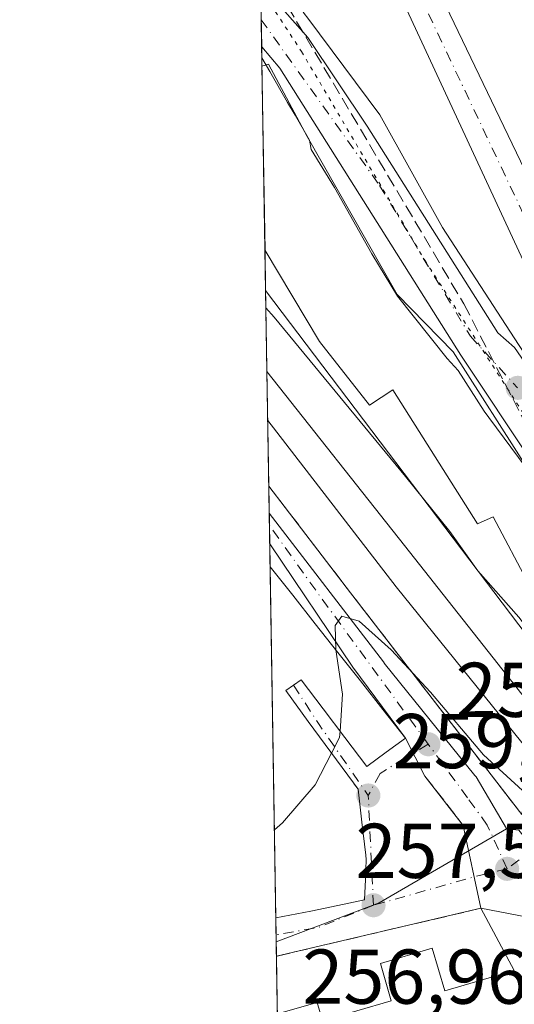
# Model space of a CAD drawing. Units: metres. Extents: x 615449 to 618934, y 4657655 to 4660037.
# Drawn here: x 615449 to 615513, y 4657940 to 4658067 of the extents above; entities that cross this region are included whole.
import ezdxf

# ---------------------------------------------------------------- set-up
doc = ezdxf.new("R2010")
doc.units = ezdxf.units.M
doc.header["$MEASUREMENT"] = 0
for name, pattern in [('DGN Style 3', [2.307223458686699, 1.648016756204785, -0.6592067024819142]), ('DGN Style 4', [2.6384748266838614, 1.318413404963828, -0.6592067024819142, 0.001648016756204785, -0.6592067024819142]), ('DGN Style 5', [1.1536117293433497, 0.4944050268614355, -0.6592067024819142])]:
    doc.linetypes.add(name, pattern=pattern)
for name, color, linetype, lineweight in [('Carretera de calzada única Cxs', 7, 'Continuous', 13), ('Carretera de calzada única eje', 7, 'DGN Style 4', 0), ('Comarca CxS', 21, 'Continuous', 0), ('Comunidad Autónoma CxS', 142, 'Continuous', 0), ('Conducción de hidrocarburos lineal', 6, 'DGN Style 3', 0), ('Corriente artificial Cxs', 4, 'Continuous', 13), ('Corriente artificial eje', 142, 'DGN Style 4', 0), ('Curva de nivel normal', 30, 'Continuous', 0), ('Edificación Cxs', 1, 'Continuous', 13), ('Edificación religiosa Cxs', 192, 'Continuous', 13), ('Elemento construido', 1, 'Continuous', 0), ('Ferrocarril eje', 151, 'Continuous', 13), ('Huerta CxS', 92, 'Continuous', 0), ('Municipio CxS', 4, 'Continuous', 0), ('Muro lineal', 1, 'DGN Style 3', 13), ('Núcleo urbano CxS', 7, 'Continuous', 0), ('Obra de contención lineal', 1, 'DGN Style 3', 13), ('Provincia CxS', 1, 'Continuous', 0), ('Punto de cota en terreno', 7, 'Continuous', 0), ('Rótulo de punto de cota en terreno', 7, 'Continuous', 0), ('Suelo desnudo CxS', 253, 'Continuous', 0), ('Vía pecuaria CxS', 92, 'Continuous', 13), ('Vía pecuaria eje', 92, 'DGN Style 5', 0), ('Vía urbana Cxs', 4, 'Continuous', 0), ('Vía urbana eje', 4, 'DGN Style 4', 0)]:
    doc.layers.add(name, color=color, linetype=linetype, lineweight=lineweight)
doc.styles.add('Style-Arial', font='txt')

# ---------------------------------------------------------------- blocks, each defined once
blk = doc.blocks.new('5PATER')
at = {"layer": 'Suelo desnudo CxS', "linetype": 'Continuous', "lineweight": 0}
h = blk.add_hatch(color=51, dxfattribs=at)
edge = h.paths.add_edge_path()
edge.add_ellipse((0, 0), major_axis=(-0.1095731443231308, -0.1110710700762829), ratio=0.9994222409660322, start_angle=0, end_angle=360)
blk = doc.blocks.new('*U26')
at = {"layer": 'Vía urbana Cxs', "color": 4, "linetype": 'Continuous', "lineweight": 0}
blk.add_polyline3d([(615508.2500999998, 4657952.270099999, 257.0727000000043), (615481.8393000001, 4657946.0759, 259.7458000000042), (615481.7588999998, 4657951.029899999, 267.7798999999941), (615486.2801000001, 4657951.890100001, 266.9661000000052), (615489.7550999997, 4657952.620100001, 264.7307000000001), (615493.2301000003, 4657953.350099999, 261.9003999999986), (615493.3350999998, 4657955.965100001, 265.0405000000028), (615493.4401000004, 4657958.5801, 266.6416999999929), (615493.3749000002, 4657959.1373, 266.6205000000046), (615492.8775000004, 4657963.388699999, 265.9836000000068), (615492.3800999997, 4657967.640100001, 263.8366999999998), (615491.7756000003, 4657968.463099999, 264.9241999999941), (615488.8602999998, 4657972.4321, 266.866399999999), (615485.9453999996, 4657976.4011, 266.5858000000007), (615483.0301000001, 4657980.370100001, 266.1680999999954), (615485.0301000001, 4657981.780099999, 267.0627999999998), (615487.8567000004, 4657978.040100001, 267.1212999999989), (615490.6832999998, 4657974.300100001, 267.132700000002), (615493.5100999996, 4657970.5601, 265.1592999999993), (615496.0100999996, 4657972.405099999, 264.1206999999995), (615498.5100999996, 4657974.2501, 261.5766000000003), (615501.0301000001, 4657969.340100001, 259.7119999999995), (615505.9801000003, 4657962.960100001, 257.5917000000045)], close=True, dxfattribs=at)
blk.add_polyline3d([(615515.8201000001, 4657937.640100001, 264.7553999999946), (615512.5701000001, 4657944.220100001, 260.1659000000073), (615508.2500999998, 4657952.270099999, 257.0727000000043), (615525.0201000003, 4657949.050100001, 262.8849999999948), (615528.5701000001, 4657941.7501, 262.6147999999957), (615562.3501000004, 4657898.8201, 260.1362999999984)], dxfattribs=at)

msp = doc.modelspace()

# ---------------------------------------------------------------- linework, layer by layer
at = {"layer": 'Carretera de calzada única Cxs', "color": 7, "linetype": 'Continuous', "lineweight": 13, "extrusion": (0.004993307144460903, -0.3058890357307728, 0.9520540765646975), "elevation": -1421533.662467191, "flags": 128}
msp.add_lwpolyline([(691425.647398048, 4424651.820843512), (691425.6473980478, 4424660.514995252)], dxfattribs=at)
at = {"layer": 'Carretera de calzada única Cxs', "color": 7, "linetype": 'Continuous', "lineweight": 13}
for points in [[(615479.7878000002, 4658071.770199999, 258.5357999999979), (615480.3051000005, 4658071.096899999, 258.7081000000035), (615485.8667000001, 4658064.702099999, 256.9787000000069), (615493.5679000001, 4658053.261499999, 256.9179000000004), (615510.4600999998, 4658026.5701, 256.5391999999993), (615512.5900999998, 4658024.6801, 256.1437000000006)], [(615527.0800999999, 4657976.790100001, 257.6097000000009), (615523.7001, 4657987.460100001, 260.8659000000043), (615515.0800999999, 4658009.509099999, 258.0430999999954), (615505.6501000002, 4658023.700099999, 257.4694000000018), (615482.2682999996, 4658060.733300001, 256.4691000000021), (615479.9228999997, 4658063.494000001, 255.8760000000038)]]:
    msp.add_polyline3d(points, dxfattribs=at)
msp.add_polyline3d([(615512.5900999998, 4658024.6801, 256.1437000000006), (615518.1501000002, 4658016.620100001, 256.1294999999955), (615524.9600999998, 4657999.720100001, 262.5332000000053), (615528.6300999997, 4657990.890100001, 264.7975000000006), (615530.8300999999, 4657989.2501, 263.0568000000058), (615529.3801999995, 4657984.4101, 258.1514000000025), (615527.0800999999, 4657976.790100001, 257.6097000000009), (615523.7001, 4657987.460100001, 260.8659000000043), (615515.0800999999, 4658009.509099999, 258.0430999999954), (615505.6501000002, 4658023.700099999, 257.4694000000018), (615482.2682999996, 4658060.733300001, 256.4691000000021), (615479.9230000004, 4658063.494000001, 255.8760000000038), (615479.7878999999, 4658071.770199999, 258.5359000000026), (615480.3051000005, 4658071.096899999, 258.7081000000035), (615485.8667000001, 4658064.702099999, 256.9787000000069), (615493.5679000001, 4658053.261499999, 256.9179000000004), (615510.4600999998, 4658026.5701, 256.5391999999993)], close=True, dxfattribs=at)
at = {"layer": 'Carretera de calzada única eje', "color": 7, "linetype": 'DGN Style 4', "lineweight": 0}
msp.add_polyline3d([(615479.8657000001, 4658067.0056, 256.104800000001), (615495.1601, 4658045.610099999, 257.0335000000051), (615506.9001000002, 4658026.130100001, 256.3702000000048), (615513.0100999996, 4658019.470100001, 255.4278000000049)], dxfattribs=at)
at = {"layer": 'Comarca CxS', "color": 21, "linetype": 'Continuous', "lineweight": 0, "flags": 128}
msp.add_lwpolyline([(615988.7447000003, 4657675.567700001), (615486.3900008507, 4657667.239983437), (615449.3574999997, 4659936.3337), (615449.2482269405, 4659943.031268378), (615448.6400008528, 4659980.299983414), (615645.4550000008, 4659983.5637), (615920.7116999995, 4659988.128199999), (618335.4620000013, 4660028.171499999), (618426.4286000007, 4660029.679900001), (618894.9900008768, 4660037.449983411), (618933.8700008778, 4657724.389983438), (616320.5926000001, 4657681.068800001)], close=True, dxfattribs=at)
at = {"layer": 'Comunidad Autónoma CxS', "color": 142, "linetype": 'Continuous', "lineweight": 0, "flags": 128}
msp.add_lwpolyline([(615988.7447000003, 4657675.567700001), (615486.3900008507, 4657667.239983437), (615449.3574999997, 4659936.3337), (615449.2482269405, 4659943.031268378), (615448.6400008528, 4659980.299983414), (615645.4550000008, 4659983.5637), (615920.7116999995, 4659988.128199999), (618335.4620000013, 4660028.171499999), (618426.4286000007, 4660029.679900001), (618894.9900008768, 4660037.449983411), (618933.8700008778, 4657724.389983438), (616320.5926000001, 4657681.068800001)], close=True, dxfattribs=at)
at = {"layer": 'Conducción de hidrocarburos lineal', "color": 6, "linetype": 'DGN Style 3', "lineweight": 0}
msp.add_polyline3d([(615479.7396999998, 4658074.724199999, 260.2128999999986), (615506.0612000005, 4658030.2963, 257.2725000000065), (615522.9945, 4657997.4879, 260.3543000000063), (615538.4462000001, 4657962.1395, 259.0198999999994), (615557.9239999996, 4657940.184, 260.1545999999944), (615567.0213000001, 4657946.476100001, 256.6603999999934), (615552.7719999999, 4657963.328000001, 257.2508999999991), (615550.9346000003, 4657978.0145, 256.5996000000014), (615560.7050000001, 4657991.884, 259.7921999999962), (615594.7489999998, 4658017.984999999, 252.6983999999939), (615687.8596000001, 4658075.842700001, 252.1867999999959), (615822.7150999998, 4658158.778200001, 255.549199999994), (615834.7331999998, 4658159.967599999, 255.4125000000058), (615987.8590000002, 4658133.304, 255.9348999999929)], dxfattribs=at)
at = {"layer": 'Corriente artificial Cxs', "color": 4, "linetype": 'Continuous', "lineweight": 13, "extrusion": (-0.02913429257301946, 0.0605761072594222, 0.9977383064840022), "elevation": 264487.3081451936, "flags": 128}
msp.add_lwpolyline([(-2573627.961662202, -3922111.06272855), (-2573627.961662202, -3922062.635289663)], dxfattribs=at)
at = {"layer": 'Corriente artificial Cxs', "color": 4, "linetype": 'Continuous', "lineweight": 13, "extrusion": (-0.01127346528053327, 0.0242704400185242, 0.999641863229965), "elevation": 106368.4213662455, "flags": 128}
msp.add_lwpolyline([(-2520506.323244445, -3963811.297955652), (-2520506.323244445, -3963859.607259259)], dxfattribs=at)
at = {"layer": 'Corriente artificial Cxs', "color": 4, "linetype": 'Continuous', "lineweight": 13}
msp.add_3dface([(615523.5767000001, 4658027.5222, 255.5553000000073), (615518.4511000002, 4658025.691600001, 255.2054999999964), (615498.1073000003, 4658069.489399999, 253.9127000000008), (615502.6343, 4658071.0657, 252.3000999999931)], dxfattribs=at)
at = {"layer": 'Corriente artificial eje', "color": 142, "linetype": 'DGN Style 4', "lineweight": 0, "extrusion": (-0.8791393054876836, -0.4043565825616154, 0.2522099040198957), "elevation": -2424568.028276575, "flags": 128}
msp.add_lwpolyline([(-3974703.062914419, 632190.3283361301), (-3974655.589827517, 632192.5888115355), (-3974654.755068522, 632192.6057594173)], dxfattribs=at)
at = {"layer": 'Curva de nivel normal', "color": 30, "linetype": 'Continuous', "lineweight": 0, "elevation": 260, "flags": 128}
for points in [[(615480.4729000004, 4658029.798400001), (615481.5499999998, 4658028.590100001), (615498.5, 4658008.0101), (615504.2400000002, 4658000.9101), (615507.8600000005, 4657995.860099999), (615513.1699999999, 4657989.840100001), (615515.9000000004, 4657986.2301), (615519.4400000004, 4657983.110099999), (615521.2400000002, 4657979.780099999), (615523.6900000004, 4657976.340100001), (615524.6900000004, 4657972.950099999), (615523.6025, 4657969.3981), (615523.6012000004, 4657969.3939)], [(615518.6900000004, 4657966.4801), (615516.9400000004, 4657966.1501), (615513.6399999997, 4657967.460100001), (615508.6100000005, 4657972.0701), (615501.7400000002, 4657980.1801), (615496.6399999997, 4657985.640100001), (615492.5099999999, 4657989.360099999), (615490.29, 4657989.970100001), (615489.4400000004, 4657988.800100001), (615489.4896, 4657985.657099999)], [(615489.4896, 4657985.657099999), (615489.4900000002, 4657985.630100001), (615490.3499999996, 4657979.9301), (615490.0504999999, 4657975.137499999)], [(615490.0504999999, 4657975.137499999), (615490, 4657974.3301), (615488.9491999998, 4657972.311100001)], [(615488.9491999998, 4657972.311100001), (615486.8200000003, 4657968.220100001), (615482.6200000001, 4657963.280099999), (615481.5727000004, 4657962.413600001)]]:
    msp.add_lwpolyline(points, dxfattribs=at)
at = {"layer": 'Edificación Cxs', "color": 1, "linetype": 'Continuous', "lineweight": 13, "extrusion": (-0.002915302212108167, 0.1786171989698334, 0.9839143241386331), "elevation": 830468.3124175678, "flags": 128}
msp.add_lwpolyline([(-691414.4604467424, -4572569.844764857), (-691414.4604467424, -4572594.052535076)], dxfattribs=at)
at = {"layer": 'Edificación Cxs', "color": 1, "linetype": 'Continuous', "lineweight": 13, "flags": 128}
for points, elevation in [([(615504.6601, 4658024.120100001), (615514.4401000004, 4658008.8101), (615519.0800999999, 4657996.3201), (615514.5301000001, 4657993.960100001), (615509.8300999999, 4658002.800100001), (615507.8000999996, 4658001.9001), (615496.8701, 4658019.2301), (615493.8701, 4658017.2301), (615487.3800999997, 4658025.440099999), (615480.3525, 4658037.186100001), (615479.9637000002, 4658061.001300001), (615480.8201000001, 4658061.280099999), (615485.8000999996, 4658051.940099999), (615497.4501, 4658031.5101)], 261.8717000000033), ([(615489.7642999999, 4657985.309699999), (615492.6794999996, 4657981.6231), (615495.5948999999, 4657977.9365), (615498.5100999996, 4657974.2501), (615496.0100999996, 4657972.405099999), (615493.5100999996, 4657970.5601), (615490.6832999998, 4657974.300100001), (615487.8567000004, 4657978.040100001), (615485.0301000001, 4657981.780099999), (615483.0301000001, 4657980.370100001), (615485.9452999998, 4657976.4011), (615488.8602999998, 4657972.4321), (615491.7755000005, 4657968.463099999), (615491.9414999997, 4657968.2371), (615492.3800999997, 4657967.640100001), (615492.8775000004, 4657963.388699999), (615493.3749000002, 4657959.1373), (615493.4401000004, 4657958.5801), (615493.3350999998, 4657955.965100001), (615493.2301000003, 4657953.350099999), (615489.7550999997, 4657952.620100001), (615486.2801000001, 4657951.890100001), (615481.7588999998, 4657951.029899999), (615481.0185000002, 4657996.3693), (615483.9338999996, 4657992.6829), (615486.8491000002, 4657988.996300001)], 267.7798999999941)]:
    msp.add_lwpolyline(points, close=True, dxfattribs=dict(at, elevation=elevation))
at = {"layer": 'Edificación Cxs', "color": 1, "linetype": 'Continuous', "lineweight": 13, "extrusion": (-0.001035674226070864, 0.06345520006576813, 0.9979841506574695), "elevation": 295201.016200725, "flags": 128}
msp.add_lwpolyline([(-691413.6997218789, -4637901.370172372), (-691413.6997218789, -4637946.807205081)], dxfattribs=at)
at = {"layer": 'Edificación Cxs', "color": 1, "linetype": 'Continuous', "lineweight": 13, "extrusion": (-0.7843545073896343, -0.620312612511321, 0.0005191309508651708), "elevation": -3372169.07043285, "flags": 128}
msp.add_lwpolyline([(-3271730.250050856, 2015.494107573187), (-3271725.550084346, 2015.619607590092), (-3271720.850147057, 2014.703907560747), (-3271716.150209769, 2014.486107437359)], dxfattribs=at)
at = {"layer": 'Edificación Cxs', "color": 1, "linetype": 'Continuous', "lineweight": 13}
for points in [[(615479.9634999996, 4658061.001300001, 256.9470000000001), (615480.8201000001, 4658061.280099999, 256.5218000000023), (615485.8000999996, 4658051.940099999, 259.0948999999964), (615497.4501, 4658031.5101, 258.207899999994), (615504.6601, 4658024.120100001, 257.9916999999987)], [(615504.6601, 4658024.120100001, 257.9916999999987), (615514.4401000004, 4658008.8101, 258.7884999999951), (615519.0800999999, 4657996.3201, 260.6670000000013), (615514.5301000001, 4657993.960100001, 261.5700999999972), (615509.8300999999, 4658002.800100001, 261.8717000000034), (615507.8000999996, 4658001.9001, 261.1051000000007), (615496.8701, 4658019.2301, 261.5167999999976), (615493.8701, 4658017.2301, 260.6425000000018), (615487.3800999997, 4658025.440099999, 260.8718999999983), (615480.3521999996, 4658037.186100001, 261.2715000000026)], [(615489.7642999999, 4657985.309699999, 263.8885000000009), (615492.6794999996, 4657981.6231, 263.4274000000005), (615495.5948999999, 4657977.9365, 263.1784999999945), (615498.5100999996, 4657974.2501, 261.5766000000003), (615496.0100999996, 4657972.405099999, 264.1206999999995), (615493.5100999996, 4657970.5601, 265.1592999999993), (615490.6832999998, 4657974.300100001, 267.132700000002), (615487.8567000004, 4657978.040100001, 267.1212999999989), (615485.0301000001, 4657981.780099999, 267.0627999999998), (615483.0301000001, 4657980.370100001, 266.1680999999954), (615485.9452999998, 4657976.4011, 266.585699999996), (615488.8602999998, 4657972.4321, 266.866399999999), (615491.7755000005, 4657968.463099999, 264.9242999999988), (615491.9414999997, 4657968.2371, 264.6490999999951), (615492.3800999997, 4657967.640100001, 263.8366999999998), (615492.8775000004, 4657963.388699999, 265.9836000000068), (615493.3749000002, 4657959.1373, 266.6205000000046), (615493.4401000004, 4657958.5801, 266.6416999999929), (615493.3350999998, 4657955.965100001, 265.0405000000028), (615493.2301000003, 4657953.350099999, 261.9003999999986), (615489.7550999997, 4657952.620100001, 264.7307000000001), (615486.2801000001, 4657951.890100001, 266.9661000000052), (615481.7583999997, 4657951.029899999, 267.7801000000036)]]:
    msp.add_polyline3d(points, dxfattribs=at)
at = {"layer": 'Edificación religiosa Cxs', "color": 192, "linetype": 'Continuous', "lineweight": 13, "elevation": 267.1371999999973, "flags": 128}
msp.add_lwpolyline([(615501.9801000003, 4657947.120100001), (615503.6101000002, 4657941.600099999), (615512.5701000001, 4657944.220100001), (615515.8201000001, 4657937.640100001), (615515.3901000004, 4657933.9101), (615507.4600999998, 4657931.590100001), (615508.8800999997, 4657926.690099999), (615500.7301000003, 4657924.3101), (615499.1401000004, 4657929.7301), (615485.8501000004, 4657925.850099999), (615482.1101000002, 4657938.670100001), (615487.1101000002, 4657940.120100001), (615487.8000999996, 4657937.7501), (615496.6700999998, 4657940.3301), (615495.2600999996, 4657945.1501)], close=True, dxfattribs=at)
at = {"layer": 'Edificación religiosa Cxs', "color": 192, "linetype": 'Continuous', "lineweight": 13}
msp.add_polyline3d([(615501.9801000003, 4657947.120100001, 259.3601000000053), (615503.6101000002, 4657941.600099999, 263.9885999999969), (615512.5701000001, 4657944.220100001, 260.1659000000073), (615515.8201000001, 4657937.640100001, 264.7553999999946), (615515.3901000004, 4657933.9101, 265.2036999999983), (615507.4600999998, 4657931.590100001, 264.2951999999932), (615508.8800999997, 4657926.690099999, 261.0032000000065), (615500.7301000003, 4657924.3101, 259.879700000005), (615499.1401000004, 4657929.7301, 264.3344999999972), (615485.8501000004, 4657925.850099999, 261.4578000000038), (615482.1101000002, 4657938.670100001, 263.5991999999969), (615487.1101000002, 4657940.120100001, 262.5779000000039), (615487.8000999996, 4657937.7501, 267.1371999999974), (615496.6700999998, 4657940.3301, 264.2932000000001), (615495.2600999996, 4657945.1501, 259.9691000000021), (615501.9801000003, 4657947.120100001, 259.3601000000053)], dxfattribs=at)
at = {"layer": 'Elemento construido', "color": 1, "linetype": 'Continuous', "lineweight": 0, "extrusion": (0.009389764664804472, -0.01391647458663801, 0.9998590720969726), "elevation": -58780.3525753716, "flags": 128}
msp.add_lwpolyline([(615451.3583508497, 4657632.341643384), (615462.1006048534, 4657616.422901832)], dxfattribs=at)
at = {"layer": 'Ferrocarril eje', "color": 151, "linetype": 'Continuous', "lineweight": 13, "extrusion": (0.7844831662298146, 0.6201447535026497, 0.002578101080831521), "elevation": 3371482.500902465, "flags": 128}
msp.add_lwpolyline([(3272463.331442314, -8430.26579595192), (3272434.688317107, -8430.343496210136), (3272395.89568267, -8431.763200928252)], dxfattribs=at)
at = {"layer": 'Ferrocarril eje', "color": 151, "linetype": 'Continuous', "lineweight": 13, "extrusion": (-0.007792986335504795, 0.0101363318516004, 0.9999182587294667), "elevation": 42680.75738198128, "flags": 128}
msp.add_lwpolyline([(615464.0607755998, 4657821.926203345), (615464.1751908299, 4657821.7773957)], dxfattribs=at)
at = {"layer": 'Ferrocarril eje', "color": 151, "linetype": 'Continuous', "lineweight": 13, "extrusion": (0.6510204806580628, 0.5014214862446984, 0.5698673765850283), "elevation": 2736468.801501235, "flags": 128}
msp.add_lwpolyline([(3314745.633148389, -1897398.898740031), (3314718.468414275, -1897398.965306367), (3314683.751057312, -1897400.39143231)], dxfattribs=at)
at = {"layer": 'Huerta CxS', "color": 92, "linetype": 'Continuous', "lineweight": 0, "extrusion": (-0.02913429257301946, 0.0605761072594222, 0.9977383064840022), "elevation": 264487.3081451936, "flags": 128}
msp.add_lwpolyline([(-2573627.961662202, -3922111.06272855), (-2573627.961662202, -3922062.635289663)], dxfattribs=at)
at = {"layer": 'Huerta CxS', "color": 92, "linetype": 'Continuous', "lineweight": 0}
msp.add_polyline3d([(615587.4200999998, 4658080.9101, 250.8080000000046), (615586.3800999997, 4658064.620100001, 250.8727999999974), (615586.7600999996, 4658038.190099999, 251.0761999999959), (615584.3101000005, 4658033.7501, 251.4887000000017), (615580.5301000001, 4658030.100099999, 251.7032999999938), (615560.6300999997, 4658015.530099999, 252.361699999994), (615553.3641999997, 4658011.442500001, 252.9768999999942), (615552.2401000002, 4658010.8101, 253.0583999999944), (615548.1300999997, 4658007.2401, 253.3926000000065), (615543.9001000002, 4658004.4101, 252.5434999999998), (615540.2100999998, 4658003.360099999, 251.617499999993), (615536.8300999999, 4658004.200099999, 251.1821000000054), (615531.6300999997, 4658010.9801, 251.9665999999997), (615526.8039999995, 4658020.8432, 254.1787999999942), (615525.9347000001, 4658022.6195, 255.4520000000048), (615523.5767000001, 4658027.5222, 255.5553000000073), (615502.6343, 4658071.0657, 252.3000999999931)], dxfattribs=at)
at = {"layer": 'Municipio CxS', "color": 4, "linetype": 'Continuous', "lineweight": 0, "flags": 128}
msp.add_lwpolyline([(615988.7447000003, 4657675.567700001), (615486.3900008507, 4657667.239983437), (615449.3574999997, 4659936.3337), (615449.2482269405, 4659943.031268378), (615448.6400008528, 4659980.299983414), (615645.4550000008, 4659983.5637), (615920.7116999995, 4659988.128199999), (618335.4620000013, 4660028.171499999), (618426.4286000007, 4660029.679900001), (618894.9900008768, 4660037.449983411), (618933.8700008778, 4657724.389983438), (616320.5926000001, 4657681.068800001)], close=True, dxfattribs=at)
at = {"layer": 'Muro lineal', "color": 1, "linetype": 'DGN Style 3', "lineweight": 13, "extrusion": (0.1556794660055343, -0.2006535339309622, 0.9672135561422038), "elevation": -838565.9403742199, "flags": 128}
msp.add_lwpolyline([(3341619.937679837, 3194667.950595337), (3341619.937679837, 3194659.60178871)], dxfattribs=at)
at = {"layer": 'Muro lineal', "color": 1, "linetype": 'DGN Style 3', "lineweight": 13, "extrusion": (0.09547299920804826, 0.02239155389843923, 0.9951801468760484), "elevation": 163319.0416339898, "flags": 128}
msp.add_lwpolyline([(4394355.921507879, -1654790.847299336), (4394355.92150788, -1654763.588467118)], dxfattribs=at)
at = {"layer": 'Núcleo urbano CxS', "color": 7, "linetype": 'Continuous', "lineweight": 0, "extrusion": (-0.02913429257301946, 0.0605761072594222, 0.9977383064840022), "elevation": 264487.3081451936, "flags": 128}
msp.add_lwpolyline([(-2573627.961662202, -3922111.06272855), (-2573627.961662202, -3922062.635289663)], dxfattribs=at)
at = {"layer": 'Núcleo urbano CxS', "color": 7, "linetype": 'Continuous', "lineweight": 0, "extrusion": (-5.992605665750978e-05, 0.003672536514205816, 0.9999932544194585), "elevation": 17325.14676152274, "flags": 128}
msp.add_lwpolyline([(615479.9369834985, 4658031.279527207), (615479.879682726, 4658034.791150887)], dxfattribs=at)
at = {"layer": 'Núcleo urbano CxS', "color": 7, "linetype": 'Continuous', "lineweight": 0, "extrusion": (-0.000925768647658658, 0.05669934937443697, 0.9983908687147166), "elevation": 263794.0904116196, "flags": 128}
msp.add_lwpolyline([(-691443.1169251393, -4639899.464038303), (-691443.1169251393, -4639901.961088631)], dxfattribs=at)
at = {"layer": 'Núcleo urbano CxS', "color": 7, "linetype": 'Continuous', "lineweight": 0, "extrusion": (-0.001314098786408376, 0.0805133146824548, 0.9967526670660197), "elevation": 374481.5659038773, "flags": 128}
msp.add_lwpolyline([(-691414.4604467424, -4632260.372416937), (-691414.4604467424, -4632284.268386981)], dxfattribs=at)
at = {"layer": 'Núcleo urbano CxS', "color": 7, "linetype": 'Continuous', "lineweight": 0, "extrusion": (-0.003945680206649122, 0.241744630920848, 0.9703318839596327), "elevation": 1123876.550704076, "flags": 128}
msp.add_lwpolyline([(-691415.2878093403, -4509426.257447605), (-691415.2878093404, -4509431.555722076)], dxfattribs=at)
at = {"layer": 'Núcleo urbano CxS', "color": 7, "linetype": 'Continuous', "lineweight": 0, "extrusion": (-0.002112285835125619, 0.1294203930252363, 0.9915875655320332), "elevation": 601800.5634072078, "flags": 128}
msp.add_lwpolyline([(-691412.6558394888, -4608213.151531477), (-691412.6558394888, -4608238.643345702)], dxfattribs=at)
at = {"layer": 'Núcleo urbano CxS', "color": 7, "linetype": 'Continuous', "lineweight": 0, "extrusion": (-0.01055409205147459, 0.01393034374759376, 0.9998472666682863), "elevation": 58650.58112735702, "flags": 128}
msp.add_lwpolyline([(615448.877942987, 4657666.965433666), (615494.2681792191, 4657607.064021315)], dxfattribs=at)
msp.add_lwpolyline([(615448.877942987, 4657666.965433666), (615494.2681792191, 4657607.064021315)], dxfattribs=at)
at = {"layer": 'Núcleo urbano CxS', "color": 7, "linetype": 'Continuous', "lineweight": 0, "extrusion": (0.001866930247227316, -0.1145378083255075, 0.9934171354649776), "elevation": -532108.780278841, "flags": 128}
msp.add_lwpolyline([(691313.0659368902, 4616790.856363511), (691313.0659368902, 4616794.377003919)], dxfattribs=at)
at = {"layer": 'Núcleo urbano CxS', "color": 7, "linetype": 'Continuous', "lineweight": 0, "extrusion": (0.001510914913328379, -0.09245415166867561, 0.9957157962869477), "elevation": -429461.5551009198, "flags": 128}
msp.add_lwpolyline([(691511.1293730253, 4627436.822689685), (691511.1293730253, 4627438.433002666)], dxfattribs=at)
at = {"layer": 'Núcleo urbano CxS', "color": 7, "linetype": 'Continuous', "lineweight": 0, "extrusion": (0.001180890900140935, -0.07221224571364147, 0.9973885887986059), "elevation": -335377.4098521656, "flags": 128}
msp.add_lwpolyline([(691561.0308292168, 4635195.774245358), (691561.0308292168, 4635198.1350251)], dxfattribs=at)
at = {"layer": 'Núcleo urbano CxS', "color": 7, "linetype": 'Continuous', "lineweight": 0, "extrusion": (0.0006945935203119973, -0.04265817213347929, 0.9990894844257305), "elevation": -198013.4180644421, "flags": 128}
msp.add_lwpolyline([(691234.5091921836, 4643138.23485235), (691234.5091921836, 4643141.185830021)], dxfattribs=at)
at = {"layer": 'Núcleo urbano CxS', "color": 7, "linetype": 'Continuous', "lineweight": 0, "extrusion": (0.000836604268386244, -0.05125829128654654, 0.998685079325651), "elevation": -237985.4424530469, "flags": 128}
msp.add_lwpolyline([(691413.6997196178, 4641189.037696874), (691413.6997196177, 4641234.442839531)], dxfattribs=at)
at = {"layer": 'Núcleo urbano CxS', "color": 7, "linetype": 'Continuous', "lineweight": 0, "extrusion": (0.001545436074837044, -0.0945780983866038, 0.9955162454389745), "elevation": -439331.5289434172, "flags": 128}
msp.add_lwpolyline([(691501.8416308946, 4626458.505495358), (691501.8416308946, 4626460.706556848)], dxfattribs=at)
at = {"layer": 'Núcleo urbano CxS', "color": 7, "linetype": 'Continuous', "lineweight": 0, "extrusion": (0.001545219068697866, -0.09447761724761482, 0.9955257867766375), "elevation": -438863.6240367075, "flags": 128}
msp.add_lwpolyline([(691571.9117940716, 4626491.531485468), (691571.9117940717, 4626492.440573947)], dxfattribs=at)
at = {"layer": 'Núcleo urbano CxS', "color": 7, "linetype": 'Continuous', "lineweight": 0, "extrusion": (0.0008419490249634991, -0.05163398166205045, 0.9986657213800635), "elevation": -239732.2390467195, "flags": 128}
msp.add_lwpolyline([(691342.8837098153, 4641104.726005615), (691342.8837098152, 4641106.586935637)], dxfattribs=at)
at = {"layer": 'Núcleo urbano CxS', "color": 7, "linetype": 'Continuous', "lineweight": 0, "extrusion": (0.00124519099475971, -0.07630820263918923, 0.9970835008710971), "elevation": -354415.6502485748, "flags": 128}
msp.add_lwpolyline([(691397.7767443927, 4633738.505505901), (691397.7767443927, 4633749.914293822)], dxfattribs=at)
at = {"layer": 'Núcleo urbano CxS', "color": 7, "linetype": 'Continuous', "lineweight": 0}
for points in [[(615502.6343, 4658071.0657, 252.3000999999931), (615523.5767000001, 4658027.5222, 255.5553000000073), (615518.4512, 4658025.691600001, 255.2054999999964), (615520.9803999999, 4658020.2465, 254.9386999999988), (615528.1201, 4658005.1501, 252.6638999999996), (615534.1201, 4657998.840100001, 251.8600000000006), (615543.0449999999, 4657991.514400001, 251.3310000000056), (615547.6501000002, 4657995.6601, 250.7504000000045), (615547.6904999996, 4657995.6998, 250.7508999999991), (615547.6982000005, 4657995.707400001, 250.7510000000038), (615547.7214000003, 4657995.672300001, 250.7569999999978), (615551.9237000003, 4657992.3663, 251.5), (615550.0299000005, 4657990.688899999, 251.5991000000067), (615544.2430999996, 4657985.5634, 253.135500000004), (615537.0440999996, 4657979.187100001, 256.7918999999966), (615531.7156999996, 4657974.467499999, 256.8631000000024), (615530.9064999997, 4657975.340700001, 257.0111000000034), (615525.8151000004, 4657972.1501, 259.7837), (615480.4362000005, 4658032.045700001, 258.4701999999961), (615479.2600999996, 4658104.0701, 252.520399999994)], [(615575.8088999996, 4657884.6063, 258.3846999999951), (615513.1445000004, 4657962.3739, 257.547000000006), (615511.5839000001, 4657962.519300001, 257.4989999999962), (615511.5654999996, 4657962.5507, 257.513300000006), (615507.6261, 4657969.2225, 258.9657000000007), (615507.4885, 4657969.393300001, 258.9882000000071), (615495.7681, 4657983.938300001, 260.1811000000016), (615495.7642999999, 4657983.9429, 260.1818000000058), (615495.6574999997, 4657984.078700001, 260.202099999995), (615495.6540999999, 4657984.083100001, 260.2027999999991), (615480.9057999998, 4658003.274800001, 261.3666999999987), (615480.4362000005, 4658032.045700001, 258.4701999999961), (615525.8151000004, 4657972.1501, 259.7837), (615535.3234999999, 4657960.3499, 258.751099999994), (615589.0900999998, 4657893.6249, 259.844299999997)], [(615480.9057999998, 4658003.274800001, 261.3666999999987), (615495.6540999999, 4657984.083100001, 260.2027999999991), (615495.6574999997, 4657984.078700001, 260.202099999995), (615495.7642999999, 4657983.9429, 260.1818000000058), (615495.7681, 4657983.938300001, 260.1811000000016), (615507.4885, 4657969.393300001, 258.9882000000071), (615507.6261, 4657969.2225, 258.9657000000007), (615511.5654999996, 4657962.5507, 257.513300000006), (615511.5839000001, 4657962.519300001, 257.4989999999962)], [(615480.9057999998, 4658003.274800001, 261.3666999999987), (615495.6540999999, 4657984.083100001, 260.2027999999991), (615495.6574999997, 4657984.078700001, 260.202099999995), (615495.7642999999, 4657983.9429, 260.1818000000058), (615495.7681, 4657983.938300001, 260.1811000000016), (615507.4885, 4657969.393300001, 258.9882000000071), (615507.6261, 4657969.2225, 258.9657000000007), (615511.5654999996, 4657962.5507, 257.513300000006), (615511.5839000001, 4657962.519300001, 257.4989999999962)], [(615511.5839000001, 4657962.519300001, 257.4989999999962), (615505.2027000004, 4657958.8201, 257.2679000000062), (615496.1420999998, 4657953.564900001, 257.8187999999937), (615495.1102999998, 4657952.9669, 257.8435000000027), (615481.8090000004, 4657947.9341, 258.2994999999937)], [(615511.5839000001, 4657962.519300001, 257.4989999999962), (615513.1445000004, 4657962.3739, 257.547000000006), (615575.8088999996, 4657884.6063, 258.3846999999951), (615574.7732999995, 4657880.417500001, 256.3629999999976)], [(615511.5839000001, 4657962.519300001, 257.4989999999962), (615513.1445000004, 4657962.3739, 257.547000000006), (615575.8088999996, 4657884.6063, 258.3846999999951), (615574.7732999995, 4657880.417500001, 256.3629999999976)]]:
    msp.add_polyline3d(points, dxfattribs=at)
for points in [[(615511.5839000001, 4657962.519300001, 257.4989999999962), (615505.2027000004, 4657958.8201, 257.2679000000062), (615496.1420999998, 4657953.564900001, 257.8187999999937), (615495.1102999998, 4657952.9669, 257.8435000000027), (615481.8090000004, 4657947.9341, 258.2994999999937), (615480.9057999998, 4658003.274800001, 261.3666999999987), (615495.6540999999, 4657984.083100001, 260.2027999999991), (615495.6574999997, 4657984.078700001, 260.202099999995), (615495.7642999999, 4657983.9429, 260.1818000000058), (615495.7681, 4657983.938300001, 260.1811000000016), (615507.4885, 4657969.393300001, 258.9882000000071), (615507.6261, 4657969.2225, 258.9657000000007), (615511.5654999996, 4657962.5507, 257.513300000006)], [(615574.7732999995, 4657880.417500001, 256.3629999999976), (615532.0647, 4657869.394500001, 255.4327999999951), (615526.2197000004, 4657873.5187, 255.1650999999983), (615503.8973000003, 4657833.734300001, 256.0488000000041), (615540.3685, 4657794.606699999, 255.3044999999984), (615551.4643000001, 4657802.540899999, 254.7308000000048), (615574.4839000005, 4657773.955900001, 255.0121000000072), (615592.7232999997, 4657761.4597, 254.8050999999978), (615565.2682999996, 4657721.7689, 254.4131000000052), (615560.1114999996, 4657721.2939, 254.4520000000048), (615534.4782999996, 4657752.0087, 255.6021999999939), (615519.1555000005, 4657764.910700001, 256.1999999999971), (615505.9785000002, 4657752.007900001, 257.3882000000012), (615484.7095999997, 4657770.2016, 257.5712000000058), (615482.7263000002, 4657891.7269, 255.2878999999957), (615493.6117000004, 4657893.0351, 254.8035999999993), (615482.1775000002, 4657925.351299999, 256.8941999999952), (615481.8090000004, 4657947.9341, 258.2994999999937), (615495.1102999998, 4657952.9669, 257.8435000000027), (615496.1420999998, 4657953.564900001, 257.8187999999937), (615505.2027000004, 4657958.8201, 257.2679000000062), (615511.5839000001, 4657962.519300001, 257.4989999999962), (615513.1445000004, 4657962.3739, 257.547000000006), (615575.8088999996, 4657884.6063, 258.3846999999951)]]:
    msp.add_polyline3d(points, close=True, dxfattribs=at)
at = {"layer": 'Obra de contención lineal', "color": 1, "linetype": 'DGN Style 3', "lineweight": 13, "extrusion": (0.7907491503573423, 0.6018194280561082, 0.1119337179913189), "elevation": 3289999.244400746, "flags": 128}
msp.add_lwpolyline([(3333857.609397298, -370327.2084368771), (3333857.60649596, -370327.2084569747), (3333840.240382371, -370327.7954257057), (3333804.091558157, -370330.2356609369)], dxfattribs=at)
at = {"layer": 'Provincia CxS', "color": 1, "linetype": 'Continuous', "lineweight": 0, "flags": 128}
msp.add_lwpolyline([(615988.7447000003, 4657675.567700001), (615486.3900008507, 4657667.239983437), (615449.3574999997, 4659936.3337), (615449.2482269405, 4659943.031268378), (615448.6400008528, 4659980.299983414), (615645.4550000008, 4659983.5637), (615920.7116999995, 4659988.128199999), (618335.4620000013, 4660028.171499999), (618426.4286000007, 4660029.679900001), (618894.9900008768, 4660037.449983411), (618933.8700008778, 4657724.389983438), (616320.5926000001, 4657681.068800001)], close=True, dxfattribs=at)
at = {"layer": 'Vía pecuaria CxS', "color": 92, "linetype": 'Continuous', "lineweight": 13, "extrusion": (0.005638690946178329, -0.3454651535007001, 0.9384146380364873), "elevation": -1605487.289436876, "flags": 128}
msp.add_lwpolyline([(691416.859242232, 4361290.368714126), (691416.8592422322, 4361274.051151846)], dxfattribs=at)
at = {"layer": 'Vía pecuaria CxS', "color": 92, "linetype": 'Continuous', "lineweight": 13}
for points in [[(615514.091, 4658009.124, 258.9128000000055), (615509.301, 4658015.626, 259.3086000000039), (615508.7000000002, 4658016.446000001, 259.4315000000061), (615505.3310000002, 4658021.723999999, 258.6355999999942), (615503.9100000003, 4658023.25, 258.9887000000017), (615497.5, 4658031.308, 258.2989999999991), (615494.1500000004, 4658036.791999999, 258.3606), (615489.341, 4658045.348999999, 259.8542000000016), (615486.2999999998, 4658050.231000001, 260.4633000000031), (615486.0999999996, 4658051.447000001, 259.3629999999976), (615484.2599999999, 4658054.698000001, 258.703800000003), (615483.2400000002, 4658056.328000001, 258.4611000000005), (615480.9699999997, 4658060.298000001, 257.1477000000014), (615479.9458999997, 4658062.089500001, 256.1171999999933), (615479.6960000005, 4658077.4001, 261.7550999999949)], [(615479.6960000005, 4658077.4001, 261.7550999999949), (615485.4239999996, 4658067.799000001, 258.8364000000001), (615485.8839999996, 4658067.184, 258.4964999999939), (615495.2139999997, 4658054.723999999, 258.1432999999961), (615503.2759999996, 4658040.162000001, 257.899900000004), (615513.1260000002, 4658025.08, 256.5236000000005), (615515.0300000003, 4658022.232000001, 256.0378000000055), (615519.9189999999, 4658014.921, 257.9668999999994), (615520.7319999998, 4658012.464000001, 259.9370000000054), (615522.7779999999, 4658006.279999999, 261.6655000000028), (615524.199, 4658001.812999999, 260.8929000000062), (615526.1289999997, 4657997.544, 264.9526000000042), (615527.9689999997, 4657993.378000001, 266.9140999999945), (615529.0253, 4657990.226, 263.9873999999982)], [(615485.8839999996, 4658067.184, 258.4964999999939), (615495.2139999997, 4658054.723999999, 258.1432999999961), (615503.2759999996, 4658040.162000001, 257.899900000004), (615513.1260000002, 4658025.08, 256.5236000000005)], [(615525.148, 4657984.432, 258.6503999999986), (615524.4670000002, 4657986.033, 259.8561000000045), (615522.7039999999, 4657989.968, 261.6785999999993), (615519.682, 4657996.221999999, 260.6337000000058), (615514.091, 4658009.124, 258.9128000000055), (615509.301, 4658015.626, 259.3086000000039), (615508.7000000002, 4658016.446000001, 259.4315000000061), (615505.3310000002, 4658021.723999999, 258.6355999999942), (615503.9100000003, 4658023.25, 258.9887000000017), (615497.5, 4658031.308, 258.2989999999991), (615494.1500000004, 4658036.791999999, 258.3606), (615489.341, 4658045.348999999, 259.8542000000016), (615486.2999999998, 4658050.231000001, 260.4633000000031), (615486.0999999996, 4658051.447000001, 259.3629999999976), (615484.2599999999, 4658054.698000001, 258.703800000003), (615483.2400000002, 4658056.328000001, 258.4611000000005), (615480.9699999997, 4658060.298000001, 257.1477000000014), (615479.9458999997, 4658062.089500001, 256.1171999999933)]]:
    msp.add_polyline3d(points, dxfattribs=at)
at = {"layer": 'Vía pecuaria eje', "color": 92, "linetype": 'DGN Style 5', "lineweight": 0}
msp.add_polyline3d([(615479.8016999997, 4658070.922800001, 258.0681999999942), (615485.0701000001, 4658062.901500001, 255.8132999999943), (615501.0044999998, 4658035.9516, 255.8509999999951), (615516.4419999998, 4658011.9966, 256.6655000000028), (615527.2936000006, 4657987.5253, 260.2893999999943)], dxfattribs=at)
msp.add_polyline3d([(615479.8016999997, 4658070.922800001, 258.0681999999942), (615485.0701000001, 4658062.901500001, 255.8132999999943), (615501.0044999998, 4658035.9516, 255.8509999999951), (615516.4419999998, 4658011.9966, 256.6655000000028), (615527.2936000006, 4657987.5253, 260.2893999999943)], dxfattribs=at)
at = {"layer": 'Vía urbana Cxs', "color": 4, "linetype": 'Continuous', "lineweight": 0, "extrusion": (-0.003212456434971224, 0.1967728553771143, 0.980443840059384), "elevation": 914848.8614461386, "flags": 128}
msp.add_lwpolyline([(-691433.9757815738, -4556396.070490495), (-691433.9757815737, -4556403.674692848)], dxfattribs=at)
at = {"layer": 'Vía urbana Cxs', "color": 4, "linetype": 'Continuous', "lineweight": 0, "extrusion": (0.7907491503573423, 0.6018194280561082, 0.1119337179913189), "elevation": 3289999.244400746, "flags": 128}
msp.add_lwpolyline([(3333857.609397298, -370327.2084368771), (3333857.60649596, -370327.2084569747), (3333840.240382371, -370327.7954257057), (3333804.091558157, -370330.2356609369)], dxfattribs=at)
at = {"layer": 'Vía urbana Cxs', "color": 4, "linetype": 'Continuous', "lineweight": 0, "extrusion": (0.009389845727546567, -0.01391650729772917, 0.9998590708804144), "elevation": -58780.45504996546, "flags": 128}
msp.add_lwpolyline([(615462.1001148997, 4657616.421673321), (615451.357860878, 4657632.340314871)], dxfattribs=at)
at = {"layer": 'Vía urbana Cxs', "color": 4, "linetype": 'Continuous', "lineweight": 0, "extrusion": (0.07746669691810043, -0.1042382760030148, 0.9915307825198966), "elevation": -437599.207710514, "flags": 128}
msp.add_lwpolyline([(3272427.846531723, 3342945.635454931), (3272427.846531723, 3342957.132939275)], dxfattribs=at)
at = {"layer": 'Vía urbana Cxs', "color": 4, "linetype": 'Continuous', "lineweight": 0, "extrusion": (0.1461526001506861, -0.2847655819857468, 0.947390089026433), "elevation": -1236226.225486, "flags": 128}
msp.add_lwpolyline([(2674470.269135664, 3659851.922944744), (2674470.269135665, 3659846.097549207)], dxfattribs=at)
msp.add_lwpolyline([(2674470.269135664, 3659851.922944744), (2674470.269135665, 3659846.097549207)], dxfattribs=at)
at = {"layer": 'Vía urbana Cxs', "color": 4, "linetype": 'Continuous', "lineweight": 0, "extrusion": (0.1556794660055343, -0.2006535339309622, 0.9672135561422038), "elevation": -838565.9403742199, "flags": 128}
msp.add_lwpolyline([(3341619.937679837, 3194667.950595337), (3341619.937679837, 3194659.60178871)], dxfattribs=at)
msp.add_lwpolyline([(3341619.937679837, 3194667.950595337), (3341619.937679837, 3194659.60178871)], dxfattribs=at)
at = {"layer": 'Vía urbana Cxs', "color": 4, "linetype": 'Continuous', "lineweight": 0, "extrusion": (0.009853583813771076, -0.04640300044333694, 0.9988742005056898), "elevation": -209821.2158363803, "flags": 128}
msp.add_lwpolyline([(1569616.904855689, 4423544.330616807), (1569616.904855689, 4423533.389942192)], dxfattribs=at)
msp.add_lwpolyline([(1569616.904855689, 4423544.330616807), (1569616.904855689, 4423533.389942192)], dxfattribs=at)
at = {"layer": 'Vía urbana Cxs', "color": 4, "linetype": 'Continuous', "lineweight": 0, "extrusion": (0.09547299920804826, 0.02239155389843923, 0.9951801468760484), "elevation": 163319.0416339898, "flags": 128}
msp.add_lwpolyline([(4394355.921507879, -1654790.847299336), (4394355.92150788, -1654763.588467118)], dxfattribs=at)
at = {"layer": 'Vía urbana Cxs', "color": 4, "linetype": 'Continuous', "lineweight": 0, "extrusion": (-0.1516428003527655, 0.2825751255850759, 0.947183065463984), "elevation": 1223127.547915435, "flags": 128}
msp.add_lwpolyline([(-2744903.128654859, -3611753.862741971), (-2744903.12865486, -3611763.508092469)], dxfattribs=at)
at = {"layer": 'Vía urbana Cxs', "color": 4, "linetype": 'Continuous', "lineweight": 0, "extrusion": (-0.3164376658961813, 0.06075905090482325, 0.9466654854463229), "elevation": 88486.12694209645, "flags": 128}
msp.add_lwpolyline([(-4690455.225943778, -259171.3744084489), (-4690455.225943778, -259153.3360013325)], dxfattribs=at)
msp.add_lwpolyline([(-4690455.225943778, -259171.3744084489), (-4690455.225943778, -259153.3360013325)], dxfattribs=at)
at = {"layer": 'Vía urbana Cxs', "color": 4, "linetype": 'Continuous', "lineweight": 0, "extrusion": (0.01388061352614728, -0.851046531351264, 0.5249067822414945), "elevation": -3955449.243240162, "flags": 128}
msp.add_lwpolyline([(691361.232815898, 2439614.833919139), (691361.2328158979, 2439624.273040617)], dxfattribs=at)
at = {"layer": 'Vía urbana Cxs', "color": 4, "linetype": 'Continuous', "lineweight": 0}
msp.add_polyline3d([(615516.9501, 4657965.450099999, 260.422000000006), (615519.4873000003, 4657962.4933, 258.6934999999939), (615519.4901000002, 4657962.4901, 258.6923999999999), (615520.2680000003, 4657961.585999999, 258.4375), (615525.4700999996, 4657955.540100001, 260.3911999999983), (615525.0201000003, 4657949.050100001, 262.8849999999948), (615508.2500999998, 4657952.270099999, 257.0727000000043), (615505.9801000003, 4657962.960100001, 257.5917000000045), (615501.0301000001, 4657969.340100001, 259.7119999999995), (615498.5100999996, 4657974.2501, 261.5766000000003), (615491.7100999998, 4657983.4001, 263.0697999999975), (615480.9704999998, 4657999.317100001, 263.392200000002), (615480.8487, 4658006.771700001, 261.8956999999937), (615480.8505999995, 4658006.769500001, 261.8956999999937), (615491.4200999998, 4657992.9901, 261.3123999999953), (615513.5301000001, 4657964.390100001, 258.8874999999971), (615513.6501000002, 4657964.840100001, 259.1766999999964)], close=True, dxfattribs=at)
for points in [[(615481.7585000005, 4657951.029899999, 267.7799999999988), (615486.2801000001, 4657951.890100001, 266.9661000000052), (615489.7550999997, 4657952.620100001, 264.7307000000001), (615493.2301000003, 4657953.350099999, 261.9003999999986), (615493.3350999998, 4657955.965100001, 265.0405000000028), (615493.4401000004, 4657958.5801, 266.6416999999929), (615493.3749000002, 4657959.1373, 266.6205000000046), (615492.8775000004, 4657963.388699999, 265.9836000000068), (615492.3800999997, 4657967.640100001, 263.8366999999998), (615491.9415999996, 4657968.2371, 264.6490000000049), (615491.7756000003, 4657968.463099999, 264.9241999999941), (615488.8602999998, 4657972.4321, 266.866399999999), (615485.9453999996, 4657976.4011, 266.5858000000007), (615483.0301000001, 4657980.370100001, 266.1680999999954), (615485.0301000001, 4657981.780099999, 267.0627999999998), (615487.8567000004, 4657978.040100001, 267.1212999999989), (615490.6832999998, 4657974.300100001, 267.132700000002), (615493.5100999996, 4657970.5601, 265.1592999999993), (615496.0100999996, 4657972.405099999, 264.1206999999995), (615498.5100999996, 4657974.2501, 261.5766000000003)], [(615508.8801999995, 4657926.690099999, 261.0032000000065), (615507.4600999998, 4657931.590100001, 264.2951999999932), (615515.3901000004, 4657933.9101, 265.2036999999983), (615515.8201000001, 4657937.640100001, 264.7553999999946), (615512.5701000001, 4657944.220100001, 260.1659000000073)]]:
    msp.add_polyline3d(points, dxfattribs=at)
at = {"layer": 'Vía urbana eje', "color": 4, "linetype": 'DGN Style 4', "lineweight": 0, "extrusion": (0.8083324120708356, 0.5763114481096634, 0.1202656491833296), "elevation": 3182004.44212734, "flags": 128}
msp.add_lwpolyline([(3435405.422729297, -385222.1287145013), (3435432.096637446, -385219.4212631307), (3435440.318947126, -385219.3718041447)], dxfattribs=at)
at = {"layer": 'Vía urbana eje', "color": 4, "linetype": 'DGN Style 4', "lineweight": 0, "extrusion": (0.8326973121543876, 0.5484358044160655, 0.0763764018880271), "elevation": 3067135.861236526, "flags": 128}
msp.add_lwpolyline([(3551508.597525263, -234675.6246854198), (3551502.546917382, -234675.3410569571), (3551491.38209252, -234678.7724799492)], dxfattribs=at)
at = {"layer": 'Vía urbana eje', "color": 4, "linetype": 'DGN Style 4', "lineweight": 0, "extrusion": (0.01055775380478368, -0.2232886140822077, 0.97469519782127), "elevation": -1033315.883001434, "flags": 128}
msp.add_lwpolyline([(834803.6530458962, 4506741.341356328), (834803.6530458962, 4506755.895476418)], dxfattribs=at)
at = {"layer": 'Vía urbana eje', "color": 4, "linetype": 'DGN Style 4', "lineweight": 0, "extrusion": (-0.1812851722488636, -0.1364216700598957, 0.9739223861585525), "elevation": -746779.2824381571, "flags": 128}
msp.add_lwpolyline([(-3351748.348448097, 3206801.222550789), (-3351748.348448097, 3206793.589489067)], dxfattribs=at)
at = {"layer": 'Vía urbana eje', "color": 4, "linetype": 'DGN Style 4', "lineweight": 0, "extrusion": (-0.2269527217077027, 0.95845175489164, 0.1728082626919266), "elevation": 4324779.753638862, "flags": 128}
msp.add_lwpolyline([(-1672232.237686378, -758512.2539216916), (-1672227.821183847, -758512.0615272096), (-1672214.349426558, -758508.8154921818)], dxfattribs=at)
at = {"layer": 'Vía urbana eje', "color": 4, "linetype": 'DGN Style 4', "lineweight": 0, "extrusion": (-0.0667605347048897, 0.7362578919950717, 0.6733998422043849), "elevation": 3388538.93144985, "flags": 128}
msp.add_lwpolyline([(-1033615.925890654, -3086227.211157008), (-1033608.566750441, -3086223.937559702), (-1033603.056318436, -3086223.246615731)], dxfattribs=at)
at = {"layer": 'Vía urbana eje', "color": 4, "linetype": 'DGN Style 4', "lineweight": 0}
for points in [[(615501.4600999998, 4657973.450099999, 259.741399999999), (615498.3601000002, 4657971.6501, 261.9750000000058), (615495.2301000003, 4657969.690099999, 263.5794000000024), (615493.7001, 4657966.8301, 263.5121000000072)], [(615511.6401000004, 4657957.360099999, 256.872000000003), (615509.0900999998, 4657963.005100001, 257.468200000003), (615506.5301000001, 4657966.530099999, 258.1426999999967), (615501.4600999998, 4657973.450099999, 259.741399999999)]]:
    msp.add_polyline3d(points, dxfattribs=at)

# ---------------------------------------------------------------- block references
at = {"layer": 'Punto de cota en terreno', "color": 7, "linetype": 'Continuous', "lineweight": 0, "xscale": 10, "yscale": 10, "zscale": 10}
for p in [(615513.0199999996, 4658019.470000001, 255.0200000000041), (615501.4699999997, 4657973.449999999, 258.3099999999977), (615493.7100000001, 4657966.83, 259.0899999999965), (615511.6500000004, 4657957.359999999, 256.9600000000065), (615494.3799999999, 4657952.66, 257.5599999999977)]:
    msp.add_blockref('5PATER', p, dxfattribs=at)
at = {"layer": 'Vía urbana Cxs', "color": 4, "linetype": 'Continuous', "lineweight": 0}
msp.add_blockref('*U26', (0, 0), dxfattribs=at)

# ---------------------------------------------------------------- texts
at = {"layer": 'Rótulo de punto de cota en terreno', "color": 7, "linetype": 'Continuous', "lineweight": 0, "style": 'Style-Arial'}
for s, p in [('258,31', (615504.9978, 4657976.977800001)), ('259,09', (615496.8572000006, 4657970.357799999)), ('257,56', (615492.0571999997, 4657956.187799999)), ('256,96', (615485.1771999998, 4657939.941600001))]:
    msp.add_text(s, height=7.000000000000002, dxfattribs=at).set_placement(p)

doc.saveas('drawing.dxf')
